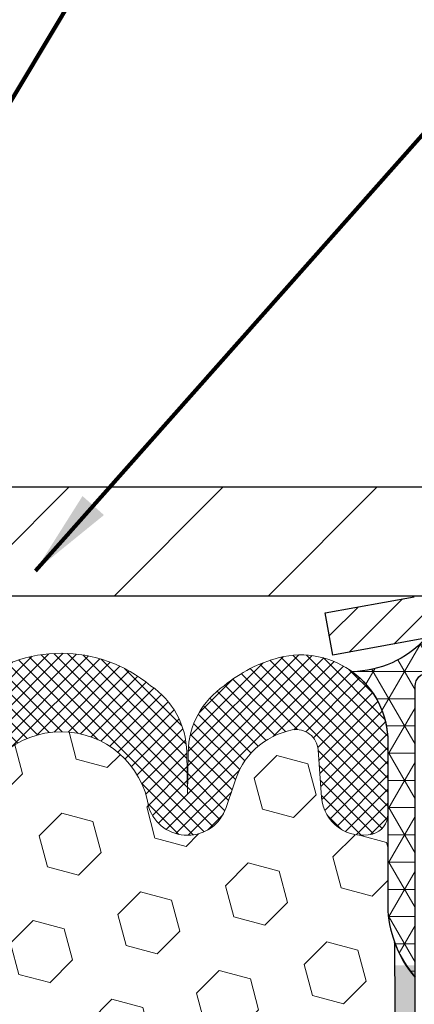
# Model space of a CAD drawing. Extents: x -308 to 3254, y -284 to 1977.
# Drawn here: x 13 to 14, y 12 to 14 of the extents above; entities that cross this region are included whole.
import ezdxf

# ---------------------------------------------------------------- set-up
doc = ezdxf.new("R2010")
doc.units = 0
doc.header["$LTSCALE"] = 5
doc.header["$MEASUREMENT"] = 0
doc.layers.get('DEFPOINTS').update_dxf_attribs({"linetype": 'CONTINUOUS'})
for name, color, linetype, lineweight in [('CAPPING STRIP - H', 251, 'CONTINUOUS', 15), ('CAPPING STRIP - L', 7, 'CONTINUOUS', 25), ('CORNER BEAD - H', 50, 'CONTINUOUS', 15), ('CORNER BEAD - L', 52, 'CONTINUOUS', 25), ('COVER PLATE - H', 251, 'CONTINUOUS', 13), ('COVER PLATE - L', 7, 'CONTINUOUS', 25), ('DIMS', 50, 'CONTINUOUS', 25), ('EPOXY ADHESIVE - H', 50, 'CONTINUOUS', 15), ('EPOXY ADHESIVE - L', 52, 'CONTINUOUS', 25), ('FOAM INSERT - H', 150, 'CONTINUOUS', 9), ('SILICONE BELLOWS - H', 20, 'CONTINUOUS', 13), ('SILICONE BELLOWS - L', 22, 'CONTINUOUS', 13), ('TEXT - 4', 241, 'CONTINUOUS', 25)]:
    doc.layers.add(name, color=color, linetype=linetype, lineweight=lineweight)
doc.styles.add('ROMANS', font='romans', dxfattribs={"width": 0.9})
doc.dimstyles.get("Standard").update_dxf_attribs({"dimtxt": 0.18, "dimasz": 0.18, "dimexe": 0.18, "dimexo": 0.0625, "dimgap": 0.09, "dimtad": 0, "dimtih": 1, "dimtoh": 1, "dimdec": 4, "dimzin": 0, "dimdsep": 46, "dimtxsty": 'Standard', "dimcen": 0.09, "dimadec": 0, "dimazin": 0, "dimtfac": 1, "dimtdec": 4, "dimtofl": 0, "dimtmove": 0, "dimatfit": 3, "dimfxl": 1, "dimtolj": 1, "dimtzin": 0, "dimarcsym": 0})

# ---------------------------------------------------------------- blocks, each defined once
blk = doc.blocks.new('*D9')
at = {"layer": 'DEFPOINTS', "color": 0, "transparency": 16777216}
for p in [(16.54819890630642, 15.30861742818047), (7.548198906306425, 12.56417181465099), (16.54819890630642, 12.56417181465099)]:
    blk.add_point(p, dxfattribs=at)
at = {"layer": 'DIMS', "color": 0, "lineweight": -2, "transparency": 16777216}
for p, q in [((7.548198906306425, 12.76417181465099), (7.548198906306425, 15.50861742818047)), ((16.54819890630642, 12.76417181465099), (16.54819890630642, 15.50861742818047)), ((7.748198906306425, 15.30861742818047), (10.5269955290523, 15.30861742818047)), ((16.34819890630643, 15.30861742818047), (12.59366219571896, 15.30861742818047))]:
    blk.add_line(p, q, dxfattribs=at)
at = {"layer": 'DIMS', "color": 0, "transparency": 16777216}
for points in [[(7.748198906306425, 15.3419507615138), (7.748198906306425, 15.27528409484714), (7.548198906306425, 15.30861742818047)], [(16.34819890630643, 15.3419507615138), (16.34819890630643, 15.27528409484714), (16.54819890630642, 15.30861742818047)]]:
    blk.add_solid(points, dxfattribs=at)
at = {"layer": 'DIMS', "color": 0, "transparency": 16777216, "insert": (11.56032886238563, 15.30861742818047), "char_height": 0.2, "attachment_point": 5}
blk.add_mtext('\\A1;9 IN \\P [228.6mm]', dxfattribs=at)

msp = doc.modelspace()

# ---------------------------------------------------------------- hatches: boundary and pattern name
at = {"layer": 'CAPPING STRIP - H'}
h = msp.add_hatch(dxfattribs=at)
h.set_pattern_fill('ANSI31', color=256, scale=0.47244, angle=90, style=0)
h.set_pattern_definition([(45.00000000000001, (-982.2021547225481, 429.5373182249446), (0.04175819096297156, -0.04175819096297156), [])])
edge = h.paths.add_edge_path()
edge.add_line((13.85968472097647, 12.36546469116433), (13.84207795693555, 12.46230189339008))
edge.add_line((13.84207795693555, 12.46230189338985), (14.04638799675649, 12.49944917335802))
edge.add_arc((14.07103746641678, 12.36387709024666), 0.1377947244043846, 90.00000000099271, 100.30484647022479, ccw=False)
edge.add_line((14.07103746641451, 12.50167181465122), (14.30588480732604, 12.50167181465122))
edge.add_line((14.30588480732604, 12.50167181465122), (14.42891581126378, 12.40324701150098))
edge.add_line((14.42891581126378, 12.40324701150098), (14.07103746641451, 12.40324701150098))
edge.add_arc((14.07103746641769, 12.3638770902337), 0.03936992126728001, 90.00000000430171, 100.3048464714298)
edge.add_line((14.06399476079787, 12.40261197113114), (13.85968472097647, 12.36546469116411))
edge = h.paths.add_edge_path()
edge.add_arc((15.09328323252612, 12.36387709024075), 0.03936992126011774, 359.9999999998346, 449.9999999998345)
edge.add_line((15.09328323252612, 12.40324701150098), (14.69466277976835, 12.40324701150098))
edge.add_line((14.69466277976835, 12.40324701150098), (14.81769378370609, 12.50167181465122))
edge.add_line((14.81769378370609, 12.50167181465122), (15.13265315378567, 12.50167181465122))
edge.add_arc((15.13265315378567, 12.40324701150098), 0.09842480315012381, -6.622258297284134e-11, 89.99999999993378, ccw=False)
edge.add_line((15.23107795693568, 12.40324701150098), (15.23107795693568, 11.85206811386047))
edge.add_line((15.23107795693568, 11.85206811386047), (15.13265315378567, 11.85206811386047))
edge.add_line((15.13265315378567, 11.85206811386047), (15.13265315378612, 12.36387709024075))
at = {"layer": 'CORNER BEAD - H'}
h = msp.add_hatch(dxfattribs=at)
h.set_pattern_fill('NET3', color=256, scale=0.4999999999999999, style=0)
h.set_pattern_definition([(0, (-1.167561019704408, -0.6095612905669441), (0, 0.06249999999999999), []), (59.99999999999999, (-1.167561019704408, -0.6095612905669441), (-0.05412658773652741, 0.03125), []), (120, (-1.167561019704408, -0.6095612905669441), (-0.05412658773652741, -0.03124999999999998), [])])
edge = h.paths.add_edge_path()
edge.add_line((14.04819890630642, 11.62667181465122), (14.04819890630642, 12.29476857067152))
edge.add_arc((14.07819775201415, 12.29450540482799), 0.03000000000084305, 90.00000000199492, 179.4973838155533, ccw=False)
edge.add_line((14.07819775201324, 12.32450540482887), (14.14319775201375, 12.32450540482955))
edge.add_arc((14.14319775201375, 12.30450540482957), 0.01999999999988233, -3.765876499528531e-10, 90.00000000093638, ccw=False)
edge.add_line((14.16319775201373, 12.30450540482957), (14.18458426718735, 12.40324701150053))
edge.add_line((14.18458426718735, 12.40324701150053), (14.07103746642497, 12.40324701152826))
edge.add_arc((13.89924060991825, 12.55991915074196), 0.2325087506123884, 271.11773452871296, 317.6363851722124, ccw=False)
edge.add_arc((13.78582582033596, 12.16609486519133), 0.1998730963483642, -0.01846349675088277, 53.8340477884654, ccw=False)
edge.add_line((13.98569890630642, 12.16603045632496), (13.98569890630642, 11.77841605075992))
edge.add_arc((14.24496778232879, 11.79645972230537), 0.2598959871883705, 183.9810485659171, 220.7902489381453)
at = {"layer": 'COVER PLATE - H'}
h = msp.add_hatch(dxfattribs=at)
h.set_pattern_fill('ANSI31', color=256, scale=2, style=0)
h.set_pattern_definition([(45, (-1.167561019704863, -0.6095612905669441), (-0.1767766952966368, 0.1767766952966369), [])])
h.paths.add_polyline_path([(16.54819890630642, 12.50167181465122), (16.54819890630642, 12.56417181465099), (15.48483356512861, 12.75167181465076), (12.51694890630642, 12.75167181465099), (12.32944890630642, 12.56417181465099), (12.26694890630642, 12.50167181465122)])
at = {"layer": 'EPOXY ADHESIVE - H'}
h = msp.add_hatch(dxfattribs=at)
h.set_pattern_fill('AR-SAND', color=256, scale=0.03937007874015701, style=0)
h.set_pattern_definition([(142.5, (1.586851202323942, -15.10186161316574), (0.002480053468882181, 0.07585920350445416), [0, -0.05984251968503865, 0, -0.06692913385826692, 0, -0.06397637795275514]), (172.5, (1.586851202323942, -15.10186161316574), (-0.06967624823888606, 0.1111081128043191), [0, -0.03228346456692874, 0, -0.05393700787401511, 0, -0.02066929133858243]), (212.5, (1.635276399174018, -15.10186161316574), (-0.1226040103051755, 0.0002227973833450563), [0, -0.01968503937007839, 0, -0.07086614173228216, 0, -0.09251968503936851]), (222.5, (1.635276399174018, -15.10186161316574), (-0.118351441124892, 0.03455415609977317), [0, -0.009842519685039198, 0, -0.04645669291338505, 0, -0.05314960629921175])])
edge = h.paths.add_edge_path()
edge.add_line((14.27372255035561, 8.938522768406983), (14.30376459311537, 8.889124477610267))
edge.add_line((14.30376459311583, 8.889124477610267), (14.3003641619357, 8.803469814779419))
edge.add_line((14.30036416193525, 8.803469814779419), (14.313120857591, 8.701616281727865))
edge.add_line((14.31312085759146, 8.701616281727865), (14.30097456727071, 8.501671814651445))
edge.add_line((14.30097456727026, 8.501671814651445), (14.34968300826995, 8.501671717268664))
edge.add_line((14.34968300826995, 8.501671717268664), (14.34968380776809, 8.901560748804513))
edge.add_arc((14.64052775201571, 9.103945404829801), 0.354330000000001, 180.0865107057089, 214.8322457836303, ccw=False)
edge.add_line((14.28619815591446, 9.1034104033522), (14.28442166962623, 9.592505404830263))
edge.add_line((14.28442166962623, 9.592505404830263), (14.048201669626, 9.59250540482958))
edge.add_line((14.048201669626, 9.59250540482958), (14.04820558722849, 10.00167231464184))
edge.add_line((14.04820558722849, 10.00167231464184), (14.04819890630733, 10.25167181465122))
edge.add_line((14.04819890630688, 10.25167181465122), (14.04819890630688, 11.65324661780051))
edge.add_line((14.04819890630688, 11.65324661780028), (14.0011864541184, 11.65324661780051))
edge.add_line((14.0011864541184, 11.65324661780051), (14.00227853736214, 11.39330748992461))
edge.add_line((14.00227853736214, 11.39330748992461), (14.01925563794475, 11.27992435160832))
edge.add_line((14.01925563794475, 11.27992435160832), (14.00255206744669, 11.18098124619019))
edge.add_line((14.00255206744669, 11.18098124619019), (13.99614052226434, 10.96960137999622))
edge.add_line((13.99614052226434, 10.96960137999622), (13.97690953378515, 10.80946585824267))
edge.add_line((13.97690953378515, 10.80946585824267), (13.99614052226434, 10.74541209384961))
edge.add_line((13.99614052226434, 10.74541209384961), (13.98332107896749, 10.52762751767978))
edge.add_line((13.98332107896749, 10.52762751767978), (13.97690953378515, 10.38483506750163))
edge.add_line((13.97690953378515, 10.38483506750163), (13.99614052226434, 10.14142942988292))
edge.add_line((13.99614052226434, 10.14142942988292), (13.98332107896749, 9.936454273665277))
edge.add_line((13.98332107896749, 9.936454273665277), (13.99614052226434, 9.596966878685635))
edge.add_line((13.99614052226434, 9.596966878685635), (13.99614052226434, 9.53864277227899))
edge.add_line((13.99614052226434, 9.53864277227899), (14.04374411337403, 9.54938043445054))
edge.add_line((14.04374411337449, 9.54938043445054), (14.11873623936663, 9.5496995798826))
edge.add_line((14.11873623936663, 9.5496995798826), (14.23264489446046, 9.537244654269898))
edge.add_line((14.23264489446001, 9.537244654269898), (14.22132474545606, 9.34840613805568))
edge.add_line((14.22132474545651, 9.34840613805568), (14.25356474935779, 9.008918743076038))
edge.add_line((14.25356474935779, 9.008918743076038), (14.27372255035607, 8.938522768406983))
at = {"layer": 'FOAM INSERT - H'}
h = msp.add_hatch(dxfattribs=at)
h.set_pattern_fill('HEX', color=256, scale=0.59, angle=45, style=0)
h.set_pattern_definition([(45, (-44.5305119175473, -0.4218540749291151), (-0.09032493426512966, 0.09032493426512968), [0.07375, -0.1475]), (165, (-44.5305119175473, -0.4218540749291151), (-0.033061220536197, -0.1233861548013266), [0.07375, -0.1475]), (105, (-44.47836279243484, -0.3697049498166507), (-0.1233861548013267, -0.03306122053619694), [0.07375, -0.1475])])
edge = h.paths.add_edge_path()
edge.add_line((12.23569890630642, 10.65792181465144), (12.23569890630642, 10.34542181465144))
edge.add_arc((12.42319890630642, 10.34542181465144), 0.1875, 180, 270)
edge.add_line((12.42319890630642, 10.15792181465144), (12.42319890630642, 8.501671814651218))
edge.add_line((12.42319890630642, 8.501671814651218), (14.30097451098891, 8.501671814651445))
edge.add_line((14.30097451098891, 8.501671814651445), (14.313120857591, 8.701616281727865))
edge.add_line((14.31312085759146, 8.701616281727865), (14.3003641619357, 8.803469814779419))
edge.add_line((14.30036416193525, 8.803469814779419), (14.30376459311537, 8.889124477610267))
edge.add_line((14.30376459311583, 8.889124477610267), (14.27372255035607, 8.938522768406983))
edge.add_line((14.27372255035561, 8.938522768406983), (14.25356474935734, 9.008918743076038))
edge.add_line((14.25356474935779, 9.008918743076038), (14.22132474545651, 9.34840613805568))
edge.add_line((14.22132474545651, 9.34840613805568), (14.23264489446046, 9.537244654269898))
edge.add_line((14.23264489446001, 9.537244654269898), (14.11873623936617, 9.5496995798826))
edge.add_line((14.11873623936663, 9.5496995798826), (14.04374411337449, 9.54938043445054))
edge.add_line((14.04374411337449, 9.54938043445054), (13.9961405222648, 9.53864277227899))
edge.add_line((13.99614052226434, 9.53864277227899), (13.99614052226434, 9.596966878685862))
edge.add_line((13.99614052226434, 9.596966878685862), (13.98332107896749, 9.936454273665504))
edge.add_line((13.98332107896749, 9.936454273665504), (13.99614052226434, 10.14142942988315))
edge.add_line((13.99614052226434, 10.14142942988315), (13.97690953378515, 10.38483506750185))
edge.add_line((13.97690953378515, 10.38483506750185), (13.98332107896749, 10.52762751768))
edge.add_line((13.98332107896749, 10.52762751768), (13.99614052226434, 10.74541209384984))
edge.add_line((13.99614052226434, 10.74541209384984), (13.97690953378515, 10.8094658582429))
edge.add_line((13.97690953378515, 10.8094658582429), (13.99614052226434, 10.96960137999645))
edge.add_line((13.99614052226434, 10.96960137999645), (14.00255206744669, 11.18098124619041))
edge.add_line((14.00255206744669, 11.18098124619041), (14.01925563794475, 11.27992435160854))
edge.add_line((14.01925563794475, 11.27992435160854), (14.00227853736214, 11.39330748992484))
edge.add_line((14.00227853736214, 11.39330748992484), (14.00096070027257, 11.70698085293884))
edge.add_arc((14.24496778232924, 11.7964597223056), 0.2598959871886527, 183.9810485659202, 200.1382916809581, ccw=False)
edge.add_line((13.98569890630642, 11.77841605076014), (13.98569890630642, 12.00034679829673))
edge.add_arc((13.93882390631734, 12.00034679829673), 0.04687499998907718, -75.52248780402351, 3.26281224261038e-11, ccw=False)
edge.add_arc((13.92710515630688, 12.04573332189375), 0.09375000000001364, 184.1951275989416, 284.4775121959729, ccw=False)
edge.add_line((13.83360634051724, 12.03887519197519), (13.82557864071623, 12.14831908321548))
edge.add_arc((13.77571260562854, 12.14466141392563), 0.04999999999995685, 4.195127598943711, 100.9453518286695)
edge.add_arc((13.79885856954206, 12.02497640210618), 0.171902574622819, 100.9453518286553, 164.8444553116086)
edge.add_line((13.63293482932113, 12.06991867166425), (13.61446267768315, 12.01556619755183))
edge.add_arc((13.52569890630639, 12.04573332189352), 0.09374999999997903, 198.7707668939082, 341.2292331061213, ccw=False)
edge.add_arc((13.23569890630642, 11.98635259893945), 0.203345651673722, 8.259964436886627, 171.7400355631088)
edge.add_arc((12.94569890630646, 12.04573332189329), 0.09374999999957018, 198.7707668941527, 341.22923310628636, ccw=False)
edge.add_line((12.85693513493106, 12.01556619755115), (12.83846298329263, 12.06991867166425))
edge.add_arc((12.67253924307124, 12.0249764021064), 0.1719025746228222, 15.15554468839352, 79.05464817134666)
edge.add_arc((12.69568520698476, 12.14466141392563), 0.0499999999999596, 79.05464817135001, 175.8048724010605)
edge.add_line((12.64581917189707, 12.14831908321548), (12.63779147209516, 12.0388751919661))
edge.add_arc((12.54429265629506, 12.04573332188556), 0.09375000001101275, 255.5224878321958, 355.80487240105725, ccw=False)
edge.add_arc((12.53257390630642, 12.00034679828286), 0.0468750000000627, 179.9999999999783, 255.5224878321843, ccw=False)
edge.add_line((12.48569890630642, 12.00034679828286), (12.48569890630642, 11.77841605076014))
edge.add_arc((12.22643003028452, 11.7964597223056), 0.259895987188329, 319.2097510618685, 356.0189514340846, ccw=False)
edge.add_line((12.42319890630642, 11.62667181465122), (12.42319890630642, 10.84542181465122))
edge.add_arc((12.42319890630642, 10.65792181465144), 0.1875, 90, 180)
at = {"layer": 'SILICONE BELLOWS - H'}
h = msp.add_hatch(dxfattribs=at)
h.set_pattern_fill('ANSI37', color=256, scale=0.1812307692189964, style=0)
h.set_pattern_definition([(135, (364.4871902659975, -33.00620849425309), (0.01601868823430082, 0.01601868823430083), []), (45.00000000000001, (364.4871902659975, -33.00620849425309), (0.01601868823430083, -0.01601868823430082), [])])
edge = h.paths.add_edge_path()
edge.add_arc((12.94569890630646, 12.04573332189307), 0.09374999999957237, 198.7707668937075, 341.22923310629255, ccw=False)
edge.add_line((12.85693513493061, 12.01556619755183), (12.83846298329217, 12.06991867166425))
edge.add_arc((12.67253924307124, 12.02497640210618), 0.1719025746228177, 375.1555446883903, 439.054648172753)
edge.add_arc((12.69568520698476, 12.14466141392563), 0.04999999999994704, 439.0546481762381, 535.8048724011173)
edge.add_line((12.64581917189707, 12.14831908321548), (12.63779147209607, 12.03887519197519))
edge.add_arc((12.54429265629506, 12.04573332188534), 0.09375000001103305, 255.5224878267844, 355.80487240658687, ccw=False)
edge.add_arc((12.53257390630642, 12.00034679828264), 0.04687500000005911, 180.0000000000955, 255.5224878213364, ccw=False)
edge.add_line((12.48569890630642, 12.00034679828264), (12.48569890630688, 12.1660304563261))
edge.add_arc((12.68569890630579, 12.16603045632519), 0.1999999999992497, 435.5922851168449, 539.9999999997353, ccw=False)
edge.add_arc((12.6556989063065, 12.04925345126139), 0.3205689384187029, 410.1443888128919, 435.59228511695846, ccw=False)
edge.add_arc((12.75652953713143, 12.13973513018732), 0.1875000000000237, 361.0000000000277, 416.0888079532949, ccw=False)
edge.add_line((12.94400097997323, 12.14300745639434), (12.94569890630692, 12.04573332189352))
edge.add_line((12.94569890630692, 12.04573332189352), (12.94739683264061, 12.14300745639434))
edge.add_arc((13.13486827548149, 12.13973513018664), 0.1874999999996438, 483.9111920465128, 538.9999999998095, ccw=False)
edge.add_arc((13.23569890630642, 12.04925345126026), 0.3205689384187648, 410.14438881293324, 489.8556111869927, ccw=False)
edge.add_arc((13.33652953713136, 12.13973513018641), 0.1874999999996417, 361.00000000018827, 416.08880795342577, ccw=False)
edge.add_line((13.52400097997315, 12.14300745639412), (13.52569890630684, 12.04573332189352))
edge.add_line((13.52569890630639, 12.04573332189352), (13.52739683264008, 12.14300745639412))
edge.add_arc((13.71486827548188, 12.13973513018709), 0.1875000000000305, 483.9111920467665, 539.000000000007, ccw=False)
edge.add_arc((13.81569890630908, 12.04925345126208), 0.3205689384195867, 464.4077148833997, 489.8556111876245, ccw=False)
edge.add_arc((13.78569890630661, 12.16603045632519), 0.2000000000000267, 359.9999999999654, 464.4077148827759, ccw=False)
edge.add_line((13.98569890630642, 12.16603045632496), (13.98569890630642, 12.00034679828264))
edge.add_arc((13.93882390631734, 12.00034679829673), 0.04687499998908606, 284.47751216153154, 359.9999999828036, ccw=False)
edge.add_arc((13.92710515630688, 12.04573332189352), 0.09375000000000903, 184.1951275989319, 284.4775121787526, ccw=False)
edge.add_line((13.83360634051724, 12.03887519197497), (13.82557864071623, 12.14831908321526))
edge.add_arc((13.77571260562854, 12.14466141392563), 0.04999999999994612, 364.1951275988874, 460.9453518238259)
edge.add_arc((13.79885856954206, 12.02497640210618), 0.1719025746228142, 460.9453518272469, 524.8444553116097)
edge.add_line((13.63293482932113, 12.06991867166425), (13.61446267768315, 12.01556619755161))
edge.add_arc((13.52569890630639, 12.04573332189352), 0.09374999999998551, 198.7707668939106, 341.2292331060894, ccw=False)
edge.add_arc((13.23569890630642, 11.98635259893922), 0.2033456516737066, 368.2599644368812, 531.7400355631089)

# ---------------------------------------------------------------- linework, layer by layer
at = {"layer": 'CAPPING STRIP - L'}
for p, q in [((13.84207795693555, 12.46230189339053), (14.04638799675695, 12.49944917335802)), ((13.85968472097647, 12.36546469116433), (13.84207795693555, 12.46230189339053)), ((14.06399476079787, 12.40261197113114), (13.85968472097647, 12.36546469116433))]:
    msp.add_line(p, q, dxfattribs=at)
at = {"layer": 'CORNER BEAD - L'}
msp.add_lwpolyline([(14.04819890630642, 11.62667181465122), (14.04819890630688, 12.29476857067084, -0.4116465408379801), (14.07819775201324, 12.32450540482887), (14.14319775201329, 12.32450540482955, -0.4142135623759566), (14.16319775201373, 12.30450540482957), (14.18458426718735, 12.40324701150053), (14.07103746641678, 12.40324701150098, -0.2058101029883185), (13.90377613727196, 12.32745464140135, -0.2393982309178447), (13.98569890630642, 12.16603045632496), (13.98569890630642, 11.77841605075992, 0.1620058556709634)], format="xyb", close=True, dxfattribs=at)
at = {"layer": 'COVER PLATE - L'}
for p, q in [((12.51694890630642, 12.75167181465099), (15.48483356512861, 12.75167181465076)), ((12.26694890630688, 12.50167181465122), (16.54819890630642, 12.50167181465122))]:
    msp.add_line(p, q, dxfattribs=at)
at = {"layer": 'EPOXY ADHESIVE - L'}
msp.add_lwpolyline([(14.04819890630688, 10.25167181465122), (14.04819890630642, 11.62667181465122, -0.09035585911721113), (14.00096070027257, 11.70698085293884), (14.00227853736214, 11.39330748992461)], format="xyb", dxfattribs=at)
at = {"layer": 'SILICONE BELLOWS - L'}
msp.add_lwpolyline([(13.03026066960774, 12.29534200276362, -0.3625439358919192), (13.44113714300556, 12.29534200276339, -0.2451091823251112), (13.52400097997315, 12.14300745639412), (13.52569890630639, 12.04573332189352), (13.52739683264008, 12.14300745639412, -0.245109182325121), (13.61026066960721, 12.29534200276385, -0.1114959942660159), (13.73593484535968, 12.35974038957079, -0.4899366871448157), (13.98569890630642, 12.16603045632496), (13.98569890630642, 12.00034679828264, -0.3419987131547466), (13.95054265629551, 11.95496027471381, -0.4678085754018813), (13.83360634051724, 12.03887519197497), (13.82557864071623, 12.14831908321548, 0.4491567905005771), (13.76621897353152, 12.19375185036279, 0.2862690036113449), (13.63293482932113, 12.06991867166425), (13.6144626776827, 12.01556619755183, -0.7163156169723568), (13.43693513493008, 12.01556619755183, 0.8653116501544734), (13.03446267768277, 12.01556619755183, -0.7163156169750391)], format="xyb", dxfattribs=at)

# ---------------------------------------------------------------- dimensions: what is measured, and where the dimension line sits
at = {"layer": 'DIMS'}
dim = msp.add_linear_dim(base=(16.54819890630642, 15.30861742818047), p1=(7.548198906306425, 12.56417181465099), p2=(16.54819890630642, 12.56417181465099), text='<> \\P[]', dimstyle='Standard', override={"dimtxt": 0.2, "dimasz": 0.2, "dimexe": 0.2, "dimexo": 0.2, "dimgap": 0.2, "dimlunit": 5, "dimpost": ' IN', "dimfrac": 2}, dxfattribs=at)
dim.commit()
dim.dimension.update_dxf_attribs({"geometry": '*D9', "text_midpoint": (11.56032886238563, 15.30861742818047), "dimtype": 160})

# ---------------------------------------------------------------- leaders
at = {"layer": 'TEXT - 4'}
for points in [[(12.11066104799511, 12.52958014811657), (14.55648907351588, 18.33384073090178), (14.96528209418966, 18.33384073090178)], [(12.27906886919345, 12.23603237543784), (15.28710539749045, 17.24803595994331), (15.68075786470035, 17.24803595994331)], [(13.17667668040076, 12.55926186747342), (16.73666846212973, 16.5711025289354), (16.90195155688616, 16.57129283669724)]]:
    msp.add_leader(points, dimstyle='Standard', override={"dimtxt": 0.7, "dimasz": 0.2, "dimexe": 0.5, "dimexo": 0.5, "dimtih": 0, "dimtoh": 0, "dimtxsty": 'ROMANS', "dimdle": 0.05, "dimclrd": 256, "dimclre": 256, "dimclrt": 256, "dimtfac": 0.3, "dimlwd": 65535, "dimlwe": 65535}, dxfattribs=at)

doc.saveas('drawing.dxf')
